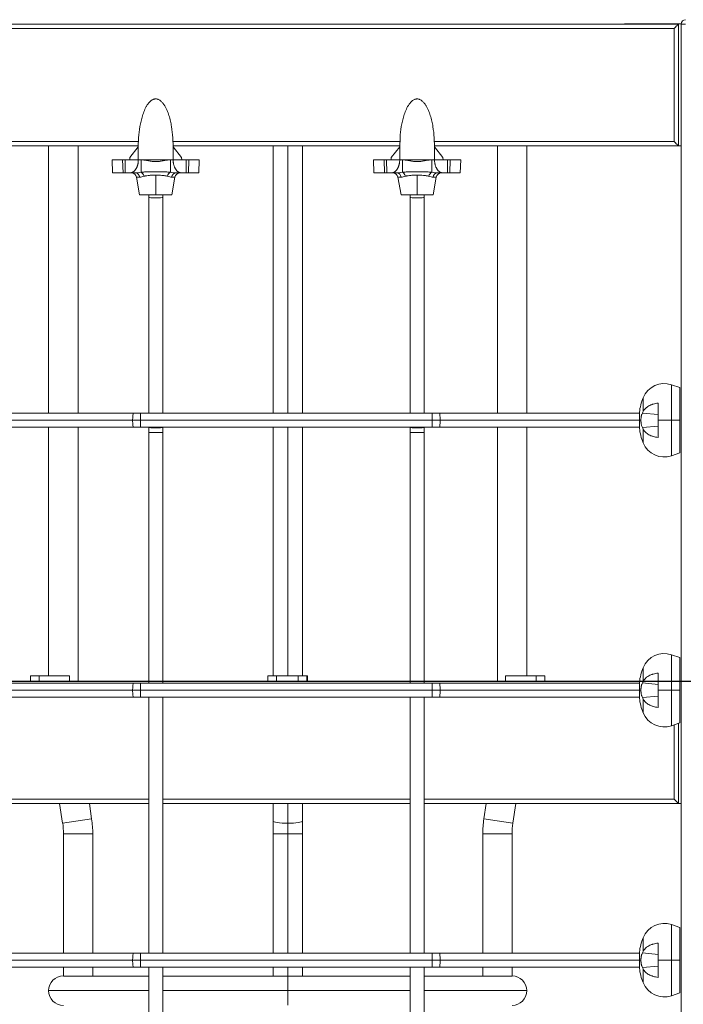
# Model space of a CAD drawing. Extents: x -7887 to 4517, y 0 to 4692.
# Drawn here: x -5009 to -4248, y 1099 to 2230 of the extents above; entities that cross this region are included whole.
import ezdxf

# ---------------------------------------------------------------- set-up
doc = ezdxf.new("R2010")
doc.units = 0
doc.header["$LTSCALE"] = 5
doc.header["$PDMODE"] = 33
doc.header["$PDSIZE"] = 20
doc.layers.get('0').update_dxf_attribs({"linetype": 'CONTINUOUS'})
doc.layers.get('Defpoints').update_dxf_attribs({"linetype": 'CONTINUOUS'})
doc.layers.add('Lg_dim', color=7, linetype='CONTINUOUS')
doc.layers.add('Lg_prod', color=40, linetype='CONTINUOUS')
doc.styles.add('LG1', font='arial.ttf', dxfattribs={"height": 185})
doc.styles.get("Standard").update_dxf_attribs({"font": 'SIMPLEX'})
doc.dimstyles.new('LG_DIM', dxfattribs={"dimtxt": 2.5, "dimasz": 2.5, "dimexe": 1.25, "dimexo": 0.625, "dimtad": 1, "dimdec": 4, "dimdsep": 46, "dimlunit": 6, "dimtxsty": 'Standard', "dimcen": 2.5, "dimadec": 0, "dimazin": 0, "dimtfac": 1, "dimtdec": 4, "dimtmove": 0, "dimatfit": 3, "dimfxl": 1, "dimtolj": 1, "dimtzin": 0, "dimarcsym": 0})

# ---------------------------------------------------------------- blocks, each defined once
blk = doc.blocks.new('230020si')
at = {"color": 0, "linetype": 'Continuous', "lineweight": 0, "extrusion": (0, 1, 0)}
for p, q in [((-4253, 2225), (-5152, 2225)), ((-5147, 2220), (-4258, 2220)), ((-4253, 2225.1), (-4315, 2225.1)), ((-4315, 2225.1), (-4315, 2225)), ((-4258, 2220), (-4258, 2090)), ((-4250, 2225.1), (-4253, 2225.1)), ((-4253, 2225), (-4253, 2225.1)), ((-4253, 2085), (-4253, 2225)), ((-4250, 2225), (-4250, 2225.1)), ((-4250, 2225), (-4245, 2225)), ((-4250, 2225), (-4250, 105)), ((-4872.6, 2094.5), (-4873, 2084)), ((-4833.4, 2094.5), (-4833, 2084)), ((-4572.6, 2094.5), (-4573, 2084)), ((-4533.4, 2094.5), (-4533, 2084)), ((-5152, 2085), (-4873, 2085)), ((-4872.8, 2090), (-5147, 2090)), ((-4975.9, 1778), (-4975.9, 2085)), ((-4942.1, 1778), (-4942.1, 2085)), ((-4882.7, 2071.9), (-4873, 2084)), ((-4873, 2084), (-4873, 2084)), ((-4873, 2084), (-4873, 2069)), ((-4572.8, 2090), (-4833.2, 2090)), ((-4833, 2085), (-4573, 2085)), ((-4833, 2084), (-4823.3, 2071.9)), ((-4833, 2084), (-4833, 2084)), ((-4833, 2069), (-4833, 2084)), ((-4718.4, 1778), (-4718.4, 2085)), ((-4701.5, 1778), (-4701.5, 2085)), ((-4684.6, 1778), (-4684.6, 2085)), ((-4582.7, 2071.9), (-4573, 2084)), ((-4573, 2084), (-4573, 2084)), ((-4573, 2084), (-4573, 2069)), ((-4258, 2090), (-4533.2, 2090)), ((-4533, 2085), (-4253, 2085)), ((-4533, 2084), (-4523.3, 2071.9)), ((-4533, 2084), (-4533, 2084)), ((-4533, 2069), (-4533, 2084)), ((-4460.9, 1778), (-4460.9, 2085)), ((-4427.2, 1778), (-4427.2, 2085)), ((-4253, 2085.1), (-4250, 2085.1)), ((-4882.8, 2069), (-4882.7, 2071.9)), ((-4823.3, 2071.9), (-4823.2, 2069)), ((-4582.8, 2069), (-4582.7, 2071.9)), ((-4523.3, 2071.9), (-4523.2, 2069)), ((-4903, 2069), (-4902.5, 2054)), ((-4890.5, 2054), (-4891, 2069)), ((-4891, 2069), (-4888, 2069)), ((-4887.9, 2054), (-4888, 2069)), ((-4888, 2069), (-4882.8, 2069)), ((-4882.8, 2069), (-4873, 2069)), ((-4869.9, 2069), (-4873, 2069)), ((-4873, 2069), (-4873, 2069)), ((-4833, 2069), (-4873, 2069)), ((-4869.9, 2069), (-4869.9, 2054.9)), ((-4836.1, 2069), (-4836.1, 2054.9)), ((-4833, 2069), (-4836.1, 2069)), ((-4833, 2069), (-4823.2, 2069)), ((-4833, 2069), (-4833, 2069)), ((-4823.2, 2069), (-4818, 2069)), ((-4818.1, 2054), (-4818, 2069)), ((-4818, 2069), (-4815, 2069)), ((-4815, 2069), (-4815.5, 2054)), ((-4803.5, 2054), (-4803, 2069)), ((-4603, 2069), (-4602.5, 2054)), ((-4590.5, 2054), (-4591, 2069)), ((-4591, 2069), (-4588, 2069)), ((-4587.9, 2054), (-4588, 2069)), ((-4588, 2069), (-4582.8, 2069)), ((-4582.8, 2069), (-4573, 2069)), ((-4569.9, 2069), (-4573, 2069)), ((-4573, 2069), (-4573, 2069)), ((-4533, 2069), (-4573, 2069)), ((-4569.9, 2069), (-4569.9, 2054.9)), ((-4536.1, 2069), (-4536.1, 2054.9)), ((-4533, 2069), (-4536.1, 2069)), ((-4533, 2069), (-4523.2, 2069)), ((-4533, 2069), (-4533, 2069)), ((-4523.2, 2069), (-4518, 2069)), ((-4518.1, 2054), (-4518, 2069)), ((-4518, 2069), (-4515, 2069)), ((-4515, 2069), (-4515.5, 2054)), ((-4503.5, 2054), (-4503, 2069)), ((-4890.5, 2054), (-4887.9, 2054)), ((-4887.9, 2054), (-4882.8, 2054)), ((-4882.8, 2054), (-4876.2, 2054)), ((-4875, 2049), (-4871.3, 2049)), ((-4871.5, 2029), (-4875, 2049)), ((-4853, 2029), (-4853, 2051.4)), ((-4834.7, 2049), (-4831, 2049)), ((-4834.5, 2029), (-4831, 2049)), ((-4829.8, 2054), (-4823.2, 2054)), ((-4823.2, 2054), (-4818.1, 2054)), ((-4818.1, 2054), (-4815.5, 2054)), ((-4590.5, 2054), (-4587.9, 2054)), ((-4587.9, 2054), (-4582.8, 2054)), ((-4582.8, 2054), (-4576.2, 2054)), ((-4575, 2049), (-4571.3, 2049)), ((-4571.5, 2029), (-4575, 2049)), ((-4553, 2029), (-4553, 2051.4)), ((-4534.7, 2049), (-4531, 2049)), ((-4534.5, 2029), (-4531, 2049)), ((-4529.8, 2054), (-4523.2, 2054)), ((-4523.2, 2054), (-4518.1, 2054)), ((-4518.1, 2054), (-4515.5, 2054)), ((-4871.5, 2029), (-4853, 2029)), ((-4861, 2026.1), (-4861, 2029)), ((-4861, 2026.1), (-4861, 1778)), ((-4853, 2029), (-4834.5, 2029)), ((-4845, 2029), (-4845, 2026.1)), ((-4845, 2026.1), (-4845, 1778)), ((-4571.5, 2029), (-4553, 2029)), ((-4561, 2026.1), (-4561, 2029)), ((-4561, 2026.1), (-4561, 1778)), ((-4553, 2029), (-4534.5, 2029)), ((-4545, 2029), (-4545, 2026.1)), ((-4545, 2026.1), (-4545, 1778)), ((-4261, 1810.8), (-4261, 1770)), ((-4251.5, 1807.5), (-4261, 1810.8)), ((-4251.5, 1807.5), (-4251.5, 1770)), ((-4293.6, 1795.8), (-4293.6, 1780.1)), ((-4276.5, 1789.7), (-4276.5, 1770)), ((-5108.1, 1778), (-4878.5, 1778)), ((-4878.5, 1778), (-4870.4, 1778)), ((-4870.4, 1770), (-4870.4, 1778)), ((-4870.4, 1778), (-4535.6, 1778)), ((-4535.6, 1770), (-4535.6, 1778)), ((-4535.6, 1778), (-4527.5, 1778)), ((-4527.5, 1778), (-4297.9, 1778)), ((-4297.9, 1779.2), (-4297.9, 1770)), ((-4294.5, 1778.3), (-4276.5, 1776.7)), ((-5108.1, 1770), (-4879.5, 1770)), ((-4879.5, 1770), (-4870.4, 1770)), ((-4870.4, 1762), (-4870.4, 1770)), ((-4870.4, 1770), (-4535.6, 1770)), ((-4535.6, 1762), (-4535.6, 1770)), ((-4535.6, 1770), (-4526.5, 1770)), ((-4526.5, 1770), (-4297.9, 1770)), ((-4297.9, 1770), (-4296.1, 1770)), ((-4297.9, 1770), (-4297.9, 1760.8)), ((-4276.5, 1770), (-4276.5, 1750.3)), ((-4276.5, 1770), (-4261, 1770)), ((-4261, 1770), (-4261, 1729.2)), ((-4251.5, 1770), (-4261, 1770)), ((-4251.5, 1770), (-4251.5, 1732.5)), ((-5108.1, 1762), (-4878.5, 1762)), ((-4975.9, 1476.5), (-4975.9, 1762)), ((-4942.1, 1470), (-4942.1, 1762)), ((-4870.4, 1762), (-4878.5, 1762)), ((-4870.4, 1762), (-4535.6, 1762)), ((-4861, 1762), (-4861, 1761.9)), ((-4861, 1761.9), (-4861, 1756)), ((-4853, 1756), (-4861, 1756)), ((-4861, 1468), (-4861, 1756)), ((-4845, 1756), (-4853, 1756)), ((-4845, 1762), (-4845, 1761.9)), ((-4845, 1756), (-4845, 1761.9)), ((-4845, 1468), (-4845, 1756)), ((-4718.4, 1476.5), (-4718.4, 1762)), ((-4701.5, 1476.5), (-4701.5, 1762)), ((-4684.6, 1476.5), (-4684.6, 1762)), ((-4561, 1762), (-4561, 1761.9)), ((-4561, 1761.9), (-4561, 1756)), ((-4553, 1756), (-4561, 1756)), ((-4561, 1468), (-4561, 1756)), ((-4545, 1756), (-4553, 1756)), ((-4545, 1762), (-4545, 1761.9)), ((-4545, 1756), (-4545, 1761.9)), ((-4545, 1468), (-4545, 1756)), ((-4527.5, 1762), (-4535.6, 1762)), ((-4527.5, 1762), (-4297.9, 1762)), ((-4460.9, 1470), (-4460.9, 1762)), ((-4427.2, 1476.5), (-4427.2, 1762)), ((-4294.5, 1761.7), (-4276.5, 1763.3)), ((-4293.6, 1759.9), (-4293.6, 1744.2)), ((-4251.5, 1732.5), (-4261, 1729.2)), ((-4261, 1500.8), (-4261, 1460)), ((-4251.5, 1497.5), (-4261, 1500.8)), ((-4251.5, 1497.5), (-4251.5, 1460)), ((-4293.6, 1485.8), (-4293.6, 1470.1)), ((-4861, 1470), (-5108.2, 1470)), ((-4996.8, 1476.5), (-4986.8, 1476.5)), ((-4996.8, 1470.5), (-4996.8, 1476.5)), ((-4986.8, 1470.5), (-4996.8, 1470.5)), ((-4986.8, 1476.5), (-4986.8, 1470.5)), ((-4986.8, 1476.5), (-4951.8, 1476.5)), ((-4986.8, 1470.5), (-4951.8, 1470.5)), ((-4975.9, 1470), (-4975.9, 1470.5)), ((-4951.8, 1476.5), (-4951.8, 1470.5)), ((-4561, 1470), (-4845, 1470)), ((-4724.4, 1476.5), (-4714.4, 1476.5)), ((-4724.4, 1470.5), (-4724.4, 1476.5)), ((-4714.4, 1470.5), (-4724.4, 1470.5)), ((-4718.4, 1470), (-4718.4, 1470.5)), ((-4714.4, 1476.5), (-4714.4, 1470.5)), ((-4714.4, 1476.5), (-4689.4, 1476.5)), ((-4714.4, 1470.5), (-4689.4, 1470.5)), ((-4701.5, 1470), (-4701.5, 1470.5)), ((-4689.4, 1476.5), (-4679.4, 1476.5)), ((-4689.4, 1470.5), (-4689.4, 1476.5)), ((-4679.4, 1470.5), (-4689.4, 1470.5)), ((-4684.6, 1470), (-4684.6, 1470.5)), ((-4679.4, 1476.5), (-4679, 1476.5)), ((-4679.4, 1476.5), (-4679.4, 1470.5)), ((-4679.4, 1470.5), (-4679, 1470.5)), ((-4679, 1476.5), (-4679, 1470.5)), ((-4297.8, 1470), (-4545, 1470)), ((-4451.5, 1476.5), (-4416.5, 1476.5)), ((-4451.5, 1476.5), (-4451.5, 1470.5)), ((-4451.5, 1470.5), (-4416.5, 1470.5)), ((-4427.2, 1470), (-4427.2, 1470.5)), ((-4416.5, 1476.5), (-4406.5, 1476.5)), ((-4416.5, 1470.5), (-4416.5, 1476.5)), ((-4406.5, 1470.5), (-4416.5, 1470.5)), ((-4406.5, 1476.5), (-4406.5, 1470.5)), ((-4297.8, 1470.1), (-4315, 1470.1)), ((-4315, 1470.1), (-4315, 1470)), ((-4276.5, 1479.7), (-4276.5, 1460)), ((-4250, 1470.1), (-4251.5, 1470.1)), ((-5108.1, 1468), (-4878.5, 1468)), ((-5108.1, 1460), (-4879.5, 1460)), ((-4879.5, 1460), (-4870.4, 1460)), ((-4878.5, 1468), (-4870.4, 1468)), ((-4870.4, 1460), (-4870.4, 1468)), ((-4870.4, 1468), (-4535.6, 1468)), ((-4870.4, 1452), (-4870.4, 1460)), ((-4870.4, 1460), (-4535.6, 1460)), ((-4535.6, 1460), (-4535.6, 1468)), ((-4535.6, 1468), (-4527.5, 1468)), ((-4535.6, 1452), (-4535.6, 1460)), ((-4535.6, 1460), (-4526.5, 1460)), ((-4527.5, 1468), (-4297.9, 1468)), ((-4526.5, 1460), (-4297.9, 1460)), ((-4297.9, 1469.2), (-4297.9, 1460)), ((-4297.9, 1460), (-4296.1, 1460)), ((-4297.9, 1460), (-4297.9, 1450.8)), ((-4294.5, 1468.3), (-4276.5, 1466.7)), ((-4276.5, 1460), (-4276.5, 1440.3)), ((-4276.5, 1460), (-4261, 1460)), ((-4261, 1460), (-4261, 1419.2)), ((-4251.5, 1460), (-4261, 1460)), ((-4251.5, 1460), (-4251.5, 1422.5)), ((-5108.1, 1452), (-4878.5, 1452)), ((-4870.4, 1452), (-4878.5, 1452)), ((-4870.4, 1452), (-4535.6, 1452)), ((-4861, 1158), (-4861, 1452)), ((-4845, 1158), (-4845, 1452)), ((-4561, 1158), (-4561, 1452)), ((-4545, 1158), (-4545, 1452)), ((-4527.5, 1452), (-4535.6, 1452)), ((-4527.5, 1452), (-4297.9, 1452)), ((-4294.5, 1451.7), (-4276.5, 1453.3)), ((-4293.6, 1449.9), (-4293.6, 1434.2)), ((-4251.5, 1422.5), (-4261, 1419.2)), ((-4258, 1420.3), (-4258, 1335)), ((-4253, 1330), (-4253, 1422)), ((-4861, 1335), (-5147, 1335)), ((-4561, 1335), (-4845, 1335)), ((-4258, 1335), (-4545, 1335)), ((-5152, 1330), (-4861, 1330)), ((-4959.9, 1307.2), (-4963.3, 1330)), ((-4926.6, 1312.2), (-4929.2, 1330)), ((-4845, 1330), (-4561, 1330)), ((-4718.4, 1309.7), (-4718.4, 1330)), ((-4701.5, 1307.2), (-4701.5, 1330)), ((-4684.6, 1309.7), (-4684.6, 1330)), ((-4545, 1330), (-4253, 1330)), ((-4476.4, 1312.2), (-4473.8, 1330)), ((-4443.1, 1307.2), (-4439.7, 1330)), ((-4253, 1330.1), (-4250, 1330.1)), ((-4959.9, 1307.2), (-4926.6, 1312.2)), ((-4476.4, 1312.2), (-4443.1, 1307.2)), ((-4718.4, 1309.7), (-4718.4, 1295)), ((-4701.5, 1295), (-4701.5, 1307.2)), ((-4684.6, 1295), (-4684.6, 1309.7)), ((-4959, 1295), (-4959, 1158)), ((-4959, 1295), (-4925.3, 1295)), ((-4925.3, 1295), (-4925.3, 1158)), ((-4718.4, 1295), (-4701.5, 1295)), ((-4718.4, 1158), (-4718.4, 1295)), ((-4701.5, 1158), (-4701.5, 1295)), ((-4701.5, 1295), (-4684.6, 1295)), ((-4684.6, 1158), (-4684.6, 1295)), ((-4477.7, 1295), (-4477.7, 1158)), ((-4477.7, 1295), (-4444, 1295)), ((-4444, 1295), (-4444, 1158)), ((-4261, 1190.8), (-4261, 1150)), ((-4251.5, 1187.5), (-4261, 1190.8)), ((-4251.5, 1187.5), (-4251.5, 1150)), ((-4293.6, 1175.8), (-4293.6, 1160.1)), ((-4276.5, 1169.7), (-4276.5, 1150)), ((-5108.1, 1158), (-4878.5, 1158)), ((-4878.5, 1158), (-4870.4, 1158)), ((-4870.4, 1150), (-4870.4, 1158)), ((-4870.4, 1158), (-4535.6, 1158)), ((-4535.6, 1150), (-4535.6, 1158)), ((-4535.6, 1158), (-4527.5, 1158)), ((-4527.5, 1158), (-4297.9, 1158)), ((-4297.9, 1159.2), (-4297.9, 1150)), ((-4294.5, 1158.3), (-4276.5, 1156.7)), ((-5108.1, 1150), (-4879.5, 1150)), ((-5108.1, 1142), (-4878.5, 1142)), ((-4959, 1142), (-4959, 1131.8)), ((-4925.3, 1142), (-4925.3, 1131.8)), ((-4879.5, 1150), (-4870.4, 1150)), ((-4870.4, 1142), (-4878.5, 1142)), ((-4870.4, 1142), (-4870.4, 1150)), ((-4870.4, 1150), (-4535.6, 1150)), ((-4870.4, 1142), (-4535.6, 1142)), ((-4861, 848), (-4861, 1142)), ((-4845, 848), (-4845, 1142)), ((-4718.4, 1131.8), (-4718.4, 1142)), ((-4701.5, 1131.8), (-4701.5, 1142)), ((-4684.6, 1131.8), (-4684.6, 1142)), ((-4561, 848), (-4561, 1142)), ((-4545, 848), (-4545, 1142)), ((-4535.6, 1142), (-4535.6, 1150)), ((-4535.6, 1150), (-4526.5, 1150)), ((-4527.5, 1142), (-4535.6, 1142)), ((-4527.5, 1142), (-4297.9, 1142)), ((-4526.5, 1150), (-4297.9, 1150)), ((-4477.7, 1142), (-4477.7, 1131.8)), ((-4444, 1142), (-4444, 1131.8)), ((-4297.9, 1150), (-4296.1, 1150)), ((-4297.9, 1150), (-4297.9, 1140.8)), ((-4294.5, 1141.7), (-4276.5, 1143.3)), ((-4276.5, 1150), (-4276.5, 1130.3)), ((-4276.5, 1150), (-4261, 1150)), ((-4261, 1150), (-4261, 1109.2)), ((-4251.5, 1150), (-4261, 1150)), ((-4251.5, 1150), (-4251.5, 1112.5)), ((-4959, 1131.8), (-4861, 1131.8)), ((-4845, 1131.8), (-4701.5, 1131.8)), ((-4701.5, 1131.8), (-4701.5, 1115)), ((-4701.5, 1131.8), (-4561, 1131.8)), ((-4545, 1131.8), (-4444, 1131.8)), ((-4293.6, 1139.9), (-4293.6, 1124.2)), ((-4861, 1115), (-4975.9, 1115)), ((-4701.5, 1115), (-4845, 1115)), ((-4701.5, 1115), (-4701.5, 1098.2)), ((-4561, 1115), (-4701.5, 1115)), ((-4427.2, 1115), (-4545, 1115)), ((-4251.5, 1112.5), (-4261, 1109.2))]:
    blk.add_line(p, q, dxfattribs=at)
at = {"color": 0, "linetype": 'Continuous', "lineweight": 0}
for centre, radius, start, end in [((-4245, 2225), 5, 90, 180), ((-4880.9, 2048), 6, 10, 90), ((-4825.1, 2048), 6, 90, 170), ((-4580.9, 2048), 6, 10, 90), ((-4525.1, 2048), 6, 90, 170), ((-4269.4, 1786.2), 26, 71, 158.3892), ((-4228.5, 1770), 70, 158.3892, 172.425), ((-4228.5, 1770), 70, 187.575, 201.6108), ((-4269.4, 1753.8), 26, 201.6108, 289), ((-4269.4, 1476.2), 26, 71, 158.3892), ((-4228.5, 1460), 70, 158.3892, 172.425), ((-4228.5, 1460), 70, 187.575, 201.6108), ((-4269.4, 1443.8), 26, 201.6108, 289), ((-5042.1, 1295), 116.8, 0, 8.443), ((-4360.9, 1295), 116.8, 171.557, 180), ((-5042.1, 1295), 83.2, 0, 8.443), ((-4360.9, 1295), 83.2, 171.557, 180), ((-4269.4, 1166.2), 26, 71, 158.3892), ((-4228.5, 1150), 70, 158.3892, 172.425), ((-4959, 1115), 16.9, 90, 180), ((-4444, 1115), 16.9, 0, 90), ((-4228.5, 1150), 70, 187.575, 201.6108), ((-4269.4, 1133.8), 26, 201.6108, 289), ((-4959, 1115), 16.9, 180, 270), ((-4444, 1115), 16.9, 270, 0)]:
    blk.add_arc(centre, radius, start, end, dxfattribs=at)
for centre, major_axis, ratio, start_param, end_param in [((-4876.2, 2048), (0, 6), 0.831856, 4.886922, 6.283185), ((-4869.9, 2049.2), (-1.62, 5.78), 0.614829, 4.720346, 5.855312), ((-4836.1, 2049.2), (1.62, 5.78), 0.614829, 0.427874, 1.562839), ((-4829.8, 2048), (0, 6), 0.831856, 0, 1.396263), ((-4576.2, 2048), (0, 6), 0.831856, 4.886922, 6.283185), ((-4569.9, 2049.2), (-1.62, 5.78), 0.614829, 4.720346, 5.855312), ((-4536.1, 2049.2), (1.62, 5.78), 0.614829, 0.427874, 1.562839), ((-4529.8, 2048), (0, 6), 0.831856, 0, 1.396263), ((-4853, 2026.1), (8, 0), 0.092198, 3.141593, 4.712389), ((-4853, 2026.1), (8, 0), 0.092198, 4.712389, 6.283185), ((-4553, 2026.1), (8, 0), 0.092198, 3.141593, 4.712389), ((-4553, 2026.1), (8, 0), 0.092198, 4.712389, 6.283185), ((-4878.5, 1770), (0, 8), 0.126069, 0, 1.570796), ((-4527.5, 1770), (0, 8), 0.126069, 4.712389, 6.283185), ((-4230.6, 1757.7), (-66.8, 11.6), 0.701836, 6.043792, 6.086154), ((-4878.5, 1770), (0, 8), 0.126069, 1.570796, 3.141593), ((-4527.5, 1770), (0, 8), 0.126069, 3.141593, 4.712389), ((-4853, 1761.9), (8, 0), 0.092198, 3.141593, 4.712389), ((-4853, 1761.9), (8, 0), 0.092198, 4.712389, 6.283185), ((-4553, 1761.9), (8, 0), 0.092198, 3.141593, 4.712389), ((-4553, 1761.9), (8, 0), 0.092198, 4.712389, 6.283185), ((-4230.6, 1782.3), (-66.8, -11.6), 0.701836, 0.197032, 0.239393), ((-4230.6, 1447.7), (-66.8, 11.6), 0.701836, 6.043792, 6.086154), ((-4878.5, 1460), (0, 8), 0.126069, 0, 1.570796), ((-4878.5, 1460), (0, 8), 0.126069, 1.570796, 3.141593), ((-4527.5, 1460), (0, 8), 0.126069, 4.712389, 6.283185), ((-4527.5, 1460), (0, 8), 0.126069, 3.141593, 4.712389), ((-4230.6, 1472.3), (-66.8, -11.6), 0.701836, 0.197032, 0.239393), ((-4701.5, 1309.7), (-16.9, 0), 0.146825, 0, 1.570796), ((-4701.5, 1309.7), (-16.9, 0), 0.146825, 1.570796, 3.141593), ((-4878.5, 1150), (0, 8), 0.126069, 0, 1.570796), ((-4527.5, 1150), (0, 8), 0.126069, 4.712389, 6.283185), ((-4230.6, 1137.7), (-66.8, 11.6), 0.701836, 6.043792, 6.086154), ((-4878.5, 1150), (0, 8), 0.126069, 1.570796, 3.141593), ((-4527.5, 1150), (0, 8), 0.126069, 3.141593, 4.712389), ((-4230.6, 1162.3), (-66.8, -11.6), 0.701836, 0.197032, 0.239393)]:
    blk.add_ellipse(centre, major_axis=major_axis, ratio=ratio, start_param=start_param, end_param=end_param, dxfattribs=at)
for points, weights in [([(-4258, 2220), (-4255.1, 2222.9), (-4253, 2225), (-4253, 2225)], [1, 0.804737854124, 0.804737854124, 1]), ([(-4253, 2085), (-4253, 2085), (-4255.1, 2087.1), (-4258, 2090)], [1, 0.804737854124, 0.804737854124, 1]), ([(-4891, 2069), (-4898, 2069), (-4903, 2069), (-4903, 2069)], [1, 0.804881393851, 0.804881393851, 1]), ([(-4873, 2069), (-4873, 2060.1), (-4877, 2054), (-4882.8, 2054)], [1, 0.812893200226, 0.812893200226, 1]), ([(-4823.2, 2054), (-4829, 2054), (-4833, 2060.1), (-4833, 2069)], [1, 0.812893200226, 0.812893200226, 1]), ([(-4803, 2069), (-4803, 2069), (-4808, 2069), (-4815, 2069)], [1, 0.804881393851, 0.804881393851, 1]), ([(-4591, 2069), (-4598, 2069), (-4603, 2069), (-4603, 2069)], [1, 0.804881393851, 0.804881393851, 1]), ([(-4573, 2069), (-4573, 2060.1), (-4577, 2054), (-4582.8, 2054)], [1, 0.812893200226, 0.812893200226, 1]), ([(-4523.2, 2054), (-4529, 2054), (-4533, 2060.1), (-4533, 2069)], [1, 0.812893200226, 0.812893200226, 1]), ([(-4503, 2069), (-4503, 2069), (-4508, 2069), (-4515, 2069)], [1, 0.804881393851, 0.804881393851, 1]), ([(-4902.5, 2054), (-4902.5, 2054), (-4897.5, 2054), (-4890.5, 2054)], [1, 0.804881393851, 0.804881393851, 1]), ([(-4815.5, 2054), (-4808.5, 2054), (-4803.5, 2054), (-4803.5, 2054)], [1, 0.804881393851, 0.804881393851, 1]), ([(-4602.5, 2054), (-4602.5, 2054), (-4597.5, 2054), (-4590.5, 2054)], [1, 0.804881393851, 0.804881393851, 1]), ([(-4515.5, 2054), (-4508.5, 2054), (-4503.5, 2054), (-4503.5, 2054)], [1, 0.804881393851, 0.804881393851, 1]), ([(-4258, 1335), (-4255.1, 1332.1), (-4253, 1330), (-4253, 1330)], [1, 0.804737854124, 0.804737854124, 1])]:
    blk.add_rational_spline(points, weights, degree=3, dxfattribs=at)
for points, knots in [([(-4872.6, 2094.5), (-4872.3, 2098.7), (-4871.8, 2103), (-4870.8, 2109.3), (-4870.4, 2111.4), (-4869.6, 2114.6), (-4869.4, 2115.6), (-4868.8, 2117.7), (-4868.5, 2118.7), (-4867.6, 2121.8), (-4866.8, 2123.8), (-4865.6, 2126.8), (-4865.1, 2127.7), (-4864.2, 2129.7), (-4863.6, 2130.6), (-4862.8, 2132), (-4862.5, 2132.4), (-4861.9, 2133.3), (-4861.5, 2133.8), (-4860.5, 2135), (-4859.8, 2135.8), (-4858.5, 2136.9), (-4858.1, 2137.2), (-4857.2, 2137.8), (-4856.7, 2138.1), (-4855.9, 2138.4), (-4855.7, 2138.5), (-4855.2, 2138.7), (-4854.9, 2138.8), (-4854.4, 2138.9), (-4854.1, 2138.9), (-4853.6, 2139), (-4853.3, 2139), (-4853, 2139)], [0.01043898, 0.01043898, 0.01043898, 0.01043898, 0.02326784, 0.02326784, 0.02968227, 0.02968227, 0.03288949, 0.03288949, 0.03609671, 0.03609671, 0.04251114, 0.04251114, 0.04571835, 0.04571835, 0.04892557, 0.04892557, 0.05052918, 0.05052918, 0.05213278, 0.05213278, 0.05534, 0.05534, 0.05694361, 0.05694361, 0.05854722, 0.05854722, 0.05934902, 0.05934902, 0.06015082, 0.06015082, 0.06095263, 0.06095263, 0.06175443, 0.06175443, 0.06175443, 0.06175443]), ([(-4853, 2139), (-4852.5, 2139), (-4851.9, 2138.9), (-4851.1, 2138.8), (-4850.9, 2138.7), (-4850.3, 2138.5), (-4850.1, 2138.4), (-4849.4, 2138.1), (-4848.9, 2137.8), (-4848.2, 2137.4), (-4848, 2137.2), (-4847.5, 2136.9), (-4847.3, 2136.7), (-4846.3, 2135.9), (-4845.6, 2135.1), (-4844.5, 2133.8), (-4844.2, 2133.4), (-4843.6, 2132.5), (-4843.3, 2132.1), (-4842.4, 2130.7), (-4841.9, 2129.8), (-4840.9, 2127.9), (-4840.5, 2126.9), (-4839.6, 2124.9), (-4839.2, 2123.9), (-4838.5, 2121.9), (-4838.2, 2120.9), (-4837.2, 2117.8), (-4836.6, 2115.7), (-4835.7, 2111.5), (-4835.2, 2109.4), (-4834.2, 2103), (-4833.7, 2098.8), (-4833.4, 2094.5)], [0.06175443, 0.06175443, 0.06175443, 0.06175443, 0.06334678, 0.06334678, 0.06414295, 0.06414295, 0.06493913, 0.06493913, 0.06653147, 0.06653147, 0.06732765, 0.06732765, 0.06812382, 0.06812382, 0.07130852, 0.07130852, 0.07290086, 0.07290086, 0.07449321, 0.07449321, 0.0776779, 0.0776779, 0.0808626, 0.0808626, 0.08404729, 0.08404729, 0.08723199, 0.08723199, 0.09360138, 0.09360138, 0.09997077, 0.09997077, 0.11270954, 0.11270954, 0.11270954, 0.11270954]), ([(-4572.6, 2094.5), (-4572.3, 2098.7), (-4571.8, 2103), (-4570.8, 2109.3), (-4570.4, 2111.4), (-4569.6, 2114.6), (-4569.4, 2115.6), (-4568.8, 2117.7), (-4568.5, 2118.7), (-4567.6, 2121.8), (-4566.8, 2123.8), (-4565.6, 2126.8), (-4565.1, 2127.7), (-4564.2, 2129.7), (-4563.6, 2130.6), (-4562.8, 2132), (-4562.5, 2132.4), (-4561.9, 2133.3), (-4561.5, 2133.8), (-4560.5, 2135), (-4559.8, 2135.8), (-4558.5, 2136.9), (-4558.1, 2137.2), (-4557.2, 2137.8), (-4556.7, 2138.1), (-4555.9, 2138.4), (-4555.7, 2138.5), (-4555.2, 2138.7), (-4554.9, 2138.8), (-4554.4, 2138.9), (-4554.1, 2138.9), (-4553.6, 2139), (-4553.3, 2139), (-4553, 2139)], [0.01043898, 0.01043898, 0.01043898, 0.01043898, 0.02326784, 0.02326784, 0.02968227, 0.02968227, 0.03288949, 0.03288949, 0.03609671, 0.03609671, 0.04251114, 0.04251114, 0.04571835, 0.04571835, 0.04892557, 0.04892557, 0.05052918, 0.05052918, 0.05213278, 0.05213278, 0.05534, 0.05534, 0.05694361, 0.05694361, 0.05854722, 0.05854722, 0.05934902, 0.05934902, 0.06015082, 0.06015082, 0.06095263, 0.06095263, 0.06175443, 0.06175443, 0.06175443, 0.06175443]), ([(-4553, 2139), (-4552.5, 2139), (-4551.9, 2138.9), (-4551.1, 2138.8), (-4550.9, 2138.7), (-4550.3, 2138.5), (-4550.1, 2138.4), (-4549.4, 2138.1), (-4548.9, 2137.8), (-4548.2, 2137.4), (-4548, 2137.2), (-4547.5, 2136.9), (-4547.3, 2136.7), (-4546.3, 2135.9), (-4545.6, 2135.1), (-4544.5, 2133.8), (-4544.2, 2133.4), (-4543.6, 2132.5), (-4543.3, 2132.1), (-4542.4, 2130.7), (-4541.9, 2129.8), (-4540.9, 2127.9), (-4540.5, 2126.9), (-4539.6, 2124.9), (-4539.2, 2123.9), (-4538.5, 2121.9), (-4538.2, 2120.9), (-4537.2, 2117.8), (-4536.6, 2115.7), (-4535.7, 2111.5), (-4535.2, 2109.4), (-4534.2, 2103), (-4533.7, 2098.8), (-4533.4, 2094.5)], [0.06175443, 0.06175443, 0.06175443, 0.06175443, 0.06334678, 0.06334678, 0.06414295, 0.06414295, 0.06493913, 0.06493913, 0.06653147, 0.06653147, 0.06732765, 0.06732765, 0.06812382, 0.06812382, 0.07130852, 0.07130852, 0.07290086, 0.07290086, 0.07449321, 0.07449321, 0.0776779, 0.0776779, 0.0808626, 0.0808626, 0.08404729, 0.08404729, 0.08723199, 0.08723199, 0.09360138, 0.09360138, 0.09997077, 0.09997077, 0.11270954, 0.11270954, 0.11270954, 0.11270954]), ([(-4836.1, 2069), (-4837.6, 2069), (-4839, 2068.9), (-4841.8, 2068.5), (-4843.2, 2068.3), (-4846, 2067.8), (-4847.4, 2067.5), (-4849.5, 2067.2), (-4850.2, 2067.2), (-4851.6, 2067.1), (-4852.3, 2067), (-4853.7, 2067), (-4854.4, 2067.1), (-4855.8, 2067.2), (-4856.5, 2067.2), (-4858.6, 2067.5), (-4860, 2067.8), (-4862.8, 2068.3), (-4864.2, 2068.5), (-4867, 2068.9), (-4868.4, 2069), (-4869.9, 2069)], [0, 0, 0, 0, 0.00424995, 0.00424995, 0.0084999, 0.0084999, 0.01274985, 0.01274985, 0.01487482, 0.01487482, 0.0169998, 0.0169998, 0.01912477, 0.01912477, 0.02124974, 0.02124974, 0.02549969, 0.02549969, 0.02974964, 0.02974964, 0.03399959, 0.03399959, 0.03399959, 0.03399959]), ([(-4536.1, 2069), (-4537.6, 2069), (-4539, 2068.9), (-4541.8, 2068.5), (-4543.2, 2068.3), (-4546, 2067.8), (-4547.4, 2067.5), (-4549.5, 2067.2), (-4550.2, 2067.2), (-4551.6, 2067.1), (-4552.3, 2067), (-4553.7, 2067), (-4554.4, 2067.1), (-4555.8, 2067.2), (-4556.5, 2067.2), (-4558.6, 2067.5), (-4560, 2067.8), (-4562.8, 2068.3), (-4564.2, 2068.5), (-4567, 2068.9), (-4568.4, 2069), (-4569.9, 2069)], [0, 0, 0, 0, 0.00424995, 0.00424995, 0.0084999, 0.0084999, 0.01274985, 0.01274985, 0.01487482, 0.01487482, 0.0169998, 0.0169998, 0.01912477, 0.01912477, 0.02124974, 0.02124974, 0.02549969, 0.02549969, 0.02974964, 0.02974964, 0.03399959, 0.03399959, 0.03399959, 0.03399959]), ([(-4869.9, 2054.9), (-4871, 2054.6), (-4872.2, 2054.4), (-4874.3, 2054.1), (-4875.3, 2054), (-4876.2, 2054)], [0, 0, 0, 0, 0.004098977, 0.004098977, 0.008197954, 0.008197954, 0.008197954, 0.008197954]), ([(-4871.3, 2049), (-4870.6, 2049), (-4869.8, 2049.2), (-4868.2, 2049.6), (-4867.3, 2049.9), (-4866.3, 2050.2)], [0, 0, 0, 0, 0.003796287, 0.003796287, 0.007592575, 0.007592575, 0.007592575, 0.007592575]), ([(-4836.1, 2054.9), (-4836.8, 2054.9), (-4837.5, 2055), (-4838.8, 2055.1), (-4839.5, 2055.1), (-4841.6, 2055.2), (-4842.9, 2055.2), (-4845.7, 2055.2), (-4847.1, 2055.2), (-4849.3, 2055.2), (-4850, 2055.2), (-4851.5, 2055.2), (-4852.2, 2055.2), (-4854.4, 2055.2), (-4855.9, 2055.2), (-4858.7, 2055.2), (-4860.2, 2055.2), (-4862.3, 2055.2), (-4863, 2055.2), (-4864.4, 2055.2), (-4865.1, 2055.1), (-4866.4, 2055.1), (-4867.1, 2055.1), (-4868.5, 2055), (-4869.2, 2054.9), (-4869.9, 2054.9)], [0, 0, 0, 0, 0.00216884, 0.00216884, 0.00433768, 0.00433768, 0.00867535, 0.00867535, 0.01301303, 0.01301303, 0.01518187, 0.01518187, 0.01735071, 0.01735071, 0.02168839, 0.02168839, 0.02602606, 0.02602606, 0.0281949, 0.0281949, 0.03036374, 0.03036374, 0.03253258, 0.03253258, 0.03470142, 0.03470142, 0.03470142, 0.03470142]), ([(-4866.3, 2050.2), (-4866.1, 2050.3), (-4865.9, 2050.4), (-4865.4, 2050.5), (-4865.1, 2050.6), (-4864.4, 2050.7), (-4863.9, 2050.8), (-4862.3, 2051), (-4861.2, 2051.1), (-4859.5, 2051.3), (-4858.9, 2051.3), (-4857.8, 2051.3), (-4857.2, 2051.4), (-4855.4, 2051.4), (-4854.2, 2051.4), (-4853, 2051.4)], [0, 0, 0, 0, 0.00091425, 0.00091425, 0.0018285, 0.0018285, 0.003657, 0.003657, 0.00731401, 0.00731401, 0.00914251, 0.00914251, 0.01097101, 0.01097101, 0.01462801, 0.01462801, 0.01462801, 0.01462801]), ([(-4853, 2051.4), (-4852.4, 2051.4), (-4851.8, 2051.4), (-4850.6, 2051.4), (-4850, 2051.4), (-4848.2, 2051.4), (-4847, 2051.3), (-4845.3, 2051.2), (-4844.8, 2051.1), (-4843.7, 2051), (-4843.1, 2050.9), (-4842.1, 2050.8), (-4841.6, 2050.7), (-4840.6, 2050.5), (-4840.1, 2050.4), (-4839.7, 2050.2)], [0.01462801, 0.01462801, 0.01462801, 0.01462801, 0.01645388, 0.01645388, 0.01827974, 0.01827974, 0.02193146, 0.02193146, 0.02375733, 0.02375733, 0.02558319, 0.02558319, 0.02740905, 0.02740905, 0.02923491, 0.02923491, 0.02923491, 0.02923491]), ([(-4839.7, 2050.2), (-4838.7, 2049.9), (-4837.8, 2049.6), (-4836.2, 2049.2), (-4835.4, 2049), (-4834.7, 2049)], [0, 0, 0, 0, 0.003796287, 0.003796287, 0.007592575, 0.007592575, 0.007592575, 0.007592575]), ([(-4829.8, 2054), (-4830.7, 2054), (-4831.7, 2054.1), (-4833.8, 2054.4), (-4835, 2054.6), (-4836.1, 2054.9)], [0, 0, 0, 0, 0.004098977, 0.004098977, 0.008197954, 0.008197954, 0.008197954, 0.008197954]), ([(-4569.9, 2054.9), (-4571, 2054.6), (-4572.2, 2054.4), (-4574.3, 2054.1), (-4575.3, 2054), (-4576.2, 2054)], [0, 0, 0, 0, 0.004098977, 0.004098977, 0.008197954, 0.008197954, 0.008197954, 0.008197954]), ([(-4571.3, 2049), (-4570.6, 2049), (-4569.8, 2049.2), (-4568.2, 2049.6), (-4567.3, 2049.9), (-4566.3, 2050.2)], [0, 0, 0, 0, 0.003796287, 0.003796287, 0.007592575, 0.007592575, 0.007592575, 0.007592575]), ([(-4536.1, 2054.9), (-4536.8, 2054.9), (-4537.5, 2055), (-4538.8, 2055.1), (-4539.5, 2055.1), (-4541.6, 2055.2), (-4542.9, 2055.2), (-4545.7, 2055.2), (-4547.1, 2055.2), (-4549.3, 2055.2), (-4550, 2055.2), (-4551.5, 2055.2), (-4552.2, 2055.2), (-4554.4, 2055.2), (-4555.9, 2055.2), (-4558.7, 2055.2), (-4560.2, 2055.2), (-4562.3, 2055.2), (-4563, 2055.2), (-4564.4, 2055.2), (-4565.1, 2055.1), (-4566.4, 2055.1), (-4567.1, 2055.1), (-4568.5, 2055), (-4569.2, 2054.9), (-4569.9, 2054.9)], [0, 0, 0, 0, 0.00216884, 0.00216884, 0.00433768, 0.00433768, 0.00867535, 0.00867535, 0.01301303, 0.01301303, 0.01518187, 0.01518187, 0.01735071, 0.01735071, 0.02168839, 0.02168839, 0.02602606, 0.02602606, 0.0281949, 0.0281949, 0.03036374, 0.03036374, 0.03253258, 0.03253258, 0.03470142, 0.03470142, 0.03470142, 0.03470142]), ([(-4566.3, 2050.2), (-4566.1, 2050.3), (-4565.9, 2050.4), (-4565.4, 2050.5), (-4565.1, 2050.6), (-4564.4, 2050.7), (-4563.9, 2050.8), (-4562.3, 2051), (-4561.2, 2051.1), (-4559.5, 2051.3), (-4558.9, 2051.3), (-4557.8, 2051.3), (-4557.2, 2051.4), (-4555.4, 2051.4), (-4554.2, 2051.4), (-4553, 2051.4)], [0, 0, 0, 0, 0.00091425, 0.00091425, 0.0018285, 0.0018285, 0.003657, 0.003657, 0.00731401, 0.00731401, 0.00914251, 0.00914251, 0.01097101, 0.01097101, 0.01462801, 0.01462801, 0.01462801, 0.01462801]), ([(-4553, 2051.4), (-4552.4, 2051.4), (-4551.8, 2051.4), (-4550.6, 2051.4), (-4550, 2051.4), (-4548.2, 2051.4), (-4547, 2051.3), (-4545.3, 2051.2), (-4544.8, 2051.1), (-4543.7, 2051), (-4543.1, 2050.9), (-4542.1, 2050.8), (-4541.6, 2050.7), (-4540.6, 2050.5), (-4540.1, 2050.4), (-4539.7, 2050.2)], [0.01462801, 0.01462801, 0.01462801, 0.01462801, 0.01645388, 0.01645388, 0.01827974, 0.01827974, 0.02193146, 0.02193146, 0.02375733, 0.02375733, 0.02558319, 0.02558319, 0.02740905, 0.02740905, 0.02923491, 0.02923491, 0.02923491, 0.02923491]), ([(-4539.7, 2050.2), (-4538.7, 2049.9), (-4537.8, 2049.6), (-4536.2, 2049.2), (-4535.4, 2049), (-4534.7, 2049)], [0, 0, 0, 0, 0.003796287, 0.003796287, 0.007592575, 0.007592575, 0.007592575, 0.007592575]), ([(-4529.8, 2054), (-4530.7, 2054), (-4531.7, 2054.1), (-4533.8, 2054.4), (-4535, 2054.6), (-4536.1, 2054.9)], [0, 0, 0, 0, 0.004098977, 0.004098977, 0.008197954, 0.008197954, 0.008197954, 0.008197954]), ([(-4293.6, 1780.1), (-4292.9, 1781.4), (-4292, 1782.6), (-4290.6, 1783.9), (-4290.3, 1784.2), (-4289.7, 1784.7), (-4289.4, 1785), (-4288.4, 1785.7), (-4287.7, 1786.1), (-4286.2, 1787), (-4285.4, 1787.3), (-4284.2, 1787.8), (-4283.8, 1788), (-4283, 1788.3), (-4282.5, 1788.4), (-4280.3, 1789.1), (-4278.5, 1789.5), (-4276.5, 1789.7)], [0.00000056, 0.00000056, 0.00000056, 0.00000056, 0.00599976, 0.00599976, 0.00749957, 0.00749957, 0.00899937, 0.00899937, 0.01199897, 0.01199897, 0.01499857, 0.01499857, 0.01649837, 0.01649837, 0.01799817, 0.01799817, 0.02399737, 0.02399737, 0.02399737, 0.02399737]), ([(-4296.1, 1770), (-4296.1, 1770.4), (-4296.1, 1770.8), (-4296.1, 1771.6), (-4296.1, 1772), (-4295.9, 1773.1), (-4295.8, 1773.9), (-4295.6, 1774.9), (-4295.6, 1775.3), (-4295.4, 1775.9), (-4295.3, 1776.3), (-4295, 1777.2), (-4294.8, 1777.8), (-4294.5, 1778.3)], [0.009903066, 0.009903066, 0.009903066, 0.009903066, 0.011080336, 0.011080336, 0.012257606, 0.012257606, 0.014612146, 0.014612146, 0.015789416, 0.015789416, 0.016966686, 0.016966686, 0.019321226, 0.019321226, 0.019321226, 0.019321226]), ([(-4294.5, 1761.7), (-4294.8, 1762.2), (-4295, 1762.8), (-4295.3, 1763.7), (-4295.4, 1764), (-4295.6, 1764.7), (-4295.6, 1765.1), (-4295.8, 1766.1), (-4295.9, 1766.9), (-4296.1, 1768), (-4296.1, 1768.4), (-4296.1, 1769.2), (-4296.1, 1769.6), (-4296.1, 1770)], [0.000458869, 0.000458869, 0.000458869, 0.000458869, 0.002819918, 0.002819918, 0.004000443, 0.004000443, 0.005180967, 0.005180967, 0.007542017, 0.007542017, 0.008722541, 0.008722541, 0.009903066, 0.009903066, 0.009903066, 0.009903066]), ([(-4276.5, 1750.3), (-4278.5, 1750.5), (-4280.3, 1750.9), (-4282.5, 1751.5), (-4282.9, 1751.7), (-4283.8, 1752), (-4284.2, 1752.1), (-4285.4, 1752.7), (-4286.2, 1753), (-4287.7, 1753.9), (-4288.4, 1754.3), (-4289.7, 1755.3), (-4290.3, 1755.8), (-4292, 1757.4), (-4292.9, 1758.6), (-4293.6, 1759.9)], [0.00000021, 0.00000021, 0.00000021, 0.00000021, 0.00600133, 0.00600133, 0.00750161, 0.00750161, 0.00900189, 0.00900189, 0.01200245, 0.01200245, 0.01500301, 0.01500301, 0.01800357, 0.01800357, 0.0240047, 0.0240047, 0.0240047, 0.0240047]), ([(-4293.6, 1470.1), (-4292.9, 1471.4), (-4292, 1472.6), (-4290.6, 1473.9), (-4290.3, 1474.2), (-4289.7, 1474.7), (-4289.4, 1475), (-4288.4, 1475.7), (-4287.7, 1476.1), (-4286.2, 1477), (-4285.4, 1477.3), (-4284.2, 1477.8), (-4283.8, 1478), (-4283, 1478.3), (-4282.5, 1478.4), (-4280.3, 1479.1), (-4278.5, 1479.5), (-4276.5, 1479.7)], [0.00000056, 0.00000056, 0.00000056, 0.00000056, 0.00599976, 0.00599976, 0.00749957, 0.00749957, 0.00899937, 0.00899937, 0.01199897, 0.01199897, 0.01499857, 0.01499857, 0.01649837, 0.01649837, 0.01799817, 0.01799817, 0.02399737, 0.02399737, 0.02399737, 0.02399737]), ([(-4296.1, 1460), (-4296.1, 1460.4), (-4296.1, 1460.8), (-4296.1, 1461.6), (-4296.1, 1462), (-4295.9, 1463.1), (-4295.8, 1463.9), (-4295.6, 1464.9), (-4295.6, 1465.3), (-4295.4, 1465.9), (-4295.3, 1466.3), (-4295, 1467.2), (-4294.8, 1467.8), (-4294.5, 1468.3)], [0.009903066, 0.009903066, 0.009903066, 0.009903066, 0.011080336, 0.011080336, 0.012257606, 0.012257606, 0.014612146, 0.014612146, 0.015789416, 0.015789416, 0.016966686, 0.016966686, 0.019321226, 0.019321226, 0.019321226, 0.019321226]), ([(-4294.5, 1451.7), (-4294.8, 1452.2), (-4295, 1452.8), (-4295.3, 1453.7), (-4295.4, 1454), (-4295.6, 1454.7), (-4295.6, 1455.1), (-4295.8, 1456.1), (-4295.9, 1456.9), (-4296.1, 1458), (-4296.1, 1458.4), (-4296.1, 1459.2), (-4296.1, 1459.6), (-4296.1, 1460)], [0.000458869, 0.000458869, 0.000458869, 0.000458869, 0.002819918, 0.002819918, 0.004000443, 0.004000443, 0.005180967, 0.005180967, 0.007542017, 0.007542017, 0.008722541, 0.008722541, 0.009903066, 0.009903066, 0.009903066, 0.009903066]), ([(-4276.5, 1440.3), (-4278.5, 1440.5), (-4280.3, 1440.9), (-4282.5, 1441.5), (-4282.9, 1441.7), (-4283.8, 1442), (-4284.2, 1442.1), (-4285.4, 1442.7), (-4286.2, 1443), (-4287.7, 1443.9), (-4288.4, 1444.3), (-4289.7, 1445.3), (-4290.3, 1445.8), (-4292, 1447.4), (-4292.9, 1448.6), (-4293.6, 1449.9)], [0.00000021, 0.00000021, 0.00000021, 0.00000021, 0.00600133, 0.00600133, 0.00750161, 0.00750161, 0.00900189, 0.00900189, 0.01200245, 0.01200245, 0.01500301, 0.01500301, 0.01800357, 0.01800357, 0.0240047, 0.0240047, 0.0240047, 0.0240047]), ([(-4293.6, 1160.1), (-4292.9, 1161.4), (-4292, 1162.6), (-4290.6, 1163.9), (-4290.3, 1164.2), (-4289.7, 1164.7), (-4289.4, 1165), (-4288.4, 1165.7), (-4287.7, 1166.1), (-4286.2, 1167), (-4285.4, 1167.3), (-4284.2, 1167.8), (-4283.8, 1168), (-4283, 1168.3), (-4282.5, 1168.4), (-4280.3, 1169.1), (-4278.5, 1169.5), (-4276.5, 1169.7)], [0.00000056, 0.00000056, 0.00000056, 0.00000056, 0.00599976, 0.00599976, 0.00749957, 0.00749957, 0.00899937, 0.00899937, 0.01199897, 0.01199897, 0.01499857, 0.01499857, 0.01649837, 0.01649837, 0.01799817, 0.01799817, 0.02399737, 0.02399737, 0.02399737, 0.02399737]), ([(-4296.1, 1150), (-4296.1, 1150.4), (-4296.1, 1150.8), (-4296.1, 1151.6), (-4296.1, 1152), (-4295.9, 1153.1), (-4295.8, 1153.9), (-4295.6, 1154.9), (-4295.6, 1155.3), (-4295.4, 1155.9), (-4295.3, 1156.3), (-4295, 1157.2), (-4294.8, 1157.8), (-4294.5, 1158.3)], [0.009903066, 0.009903066, 0.009903066, 0.009903066, 0.011080336, 0.011080336, 0.012257606, 0.012257606, 0.014612146, 0.014612146, 0.015789416, 0.015789416, 0.016966686, 0.016966686, 0.019321226, 0.019321226, 0.019321226, 0.019321226]), ([(-4294.5, 1141.7), (-4294.8, 1142.2), (-4295, 1142.8), (-4295.3, 1143.7), (-4295.4, 1144), (-4295.6, 1144.7), (-4295.6, 1145.1), (-4295.8, 1146.1), (-4295.9, 1146.9), (-4296.1, 1148), (-4296.1, 1148.4), (-4296.1, 1149.2), (-4296.1, 1149.6), (-4296.1, 1150)], [0.000458869, 0.000458869, 0.000458869, 0.000458869, 0.002819918, 0.002819918, 0.004000443, 0.004000443, 0.005180967, 0.005180967, 0.007542017, 0.007542017, 0.008722541, 0.008722541, 0.009903066, 0.009903066, 0.009903066, 0.009903066]), ([(-4276.5, 1130.3), (-4278.5, 1130.5), (-4280.3, 1130.9), (-4282.5, 1131.5), (-4282.9, 1131.7), (-4283.8, 1132), (-4284.2, 1132.1), (-4285.4, 1132.7), (-4286.2, 1133), (-4287.7, 1133.9), (-4288.4, 1134.3), (-4289.7, 1135.3), (-4290.3, 1135.8), (-4292, 1137.4), (-4292.9, 1138.6), (-4293.6, 1139.9)], [0.00000021, 0.00000021, 0.00000021, 0.00000021, 0.00600133, 0.00600133, 0.00750161, 0.00750161, 0.00900189, 0.00900189, 0.01200245, 0.01200245, 0.01500301, 0.01500301, 0.01800357, 0.01800357, 0.0240047, 0.0240047, 0.0240047, 0.0240047])]:
    blk.add_open_spline(points, degree=3, knots=knots, dxfattribs=at)
for points in [[(-4959, 1131.8), (-4959, 1131.8), (-4958.9, 1131.8), (-4958.8, 1131.8)], [(-4698.2, 1131.8), (-4699.3, 1131.8), (-4700.4, 1131.8), (-4701.5, 1131.8)]]:
    blk.add_open_spline(points, degree=3, dxfattribs=at)
blk = doc.blocks.new('*D7')
at = {"layer": 'Defpoints', "color": 0, "transparency": 16777216}
for p in [(-6127.2, 1470), (-3976.6, 1470), (-5262, 0)]:
    blk.add_point(p, dxfattribs=at)
at = {"layer": 'Lg_dim', "color": 0, "lineweight": -2, "transparency": 16777216}
for p, q in [((-3977.6, 1470), (-6177.2, 1470)), ((-6127.2, 1350), (-6127.2, 879.5)), ((-6127.2, 120), (-6127.2, 590.5)), ((-5263, 0), (-6177.2, 0))]:
    blk.add_line(p, q, dxfattribs=at)
at = {"layer": 'Lg_dim', "color": 0, "transparency": 16777216}
for points in [[(-6147.2, 1350), (-6107.2, 1350), (-6127.2, 1470)], [(-6147.2, 120), (-6107.2, 120), (-6127.2, 0)]]:
    blk.add_solid(points, dxfattribs=at)
at = {"layer": 'Lg_dim', "color": 4, "transparency": 16777216, "insert": (-6127.2, 735), "char_height": 185, "attachment_point": 5, "style": 'LG1'}
blk.add_mtext('\\A1;1470', dxfattribs=at)

msp = doc.modelspace()

# ---------------------------------------------------------------- block references
at = {"layer": 'Lg_prod'}
msp.add_blockref('230020si', (0, 0), dxfattribs=at)

# ---------------------------------------------------------------- dimensions: what is measured, and where the dimension line sits
at = {"layer": 'Lg_dim'}
dim = msp.add_linear_dim(base=(-6127.2, 1470), p1=(-5262, 0), p2=(-3976.6, 1470), angle=90, dimstyle='LG_DIM', override={"dimtxt": 185, "dimasz": 120, "dimexe": 50, "dimexo": 1, "dimgap": 50, "dimtad": 0, "dimtih": 1, "dimtoh": 1, "dimdec": 0, "dimrnd": 10, "dimlunit": 2, "dimtxsty": 'LG1', "dimclrt": 4, "dimadec": 4, "dimtdec": 0}, dxfattribs=at)
dim.commit()
dim.dimension.update_dxf_attribs({"geometry": '*D7', "text_midpoint": (-6127.2, 735)})

doc.saveas('drawing.dxf')
